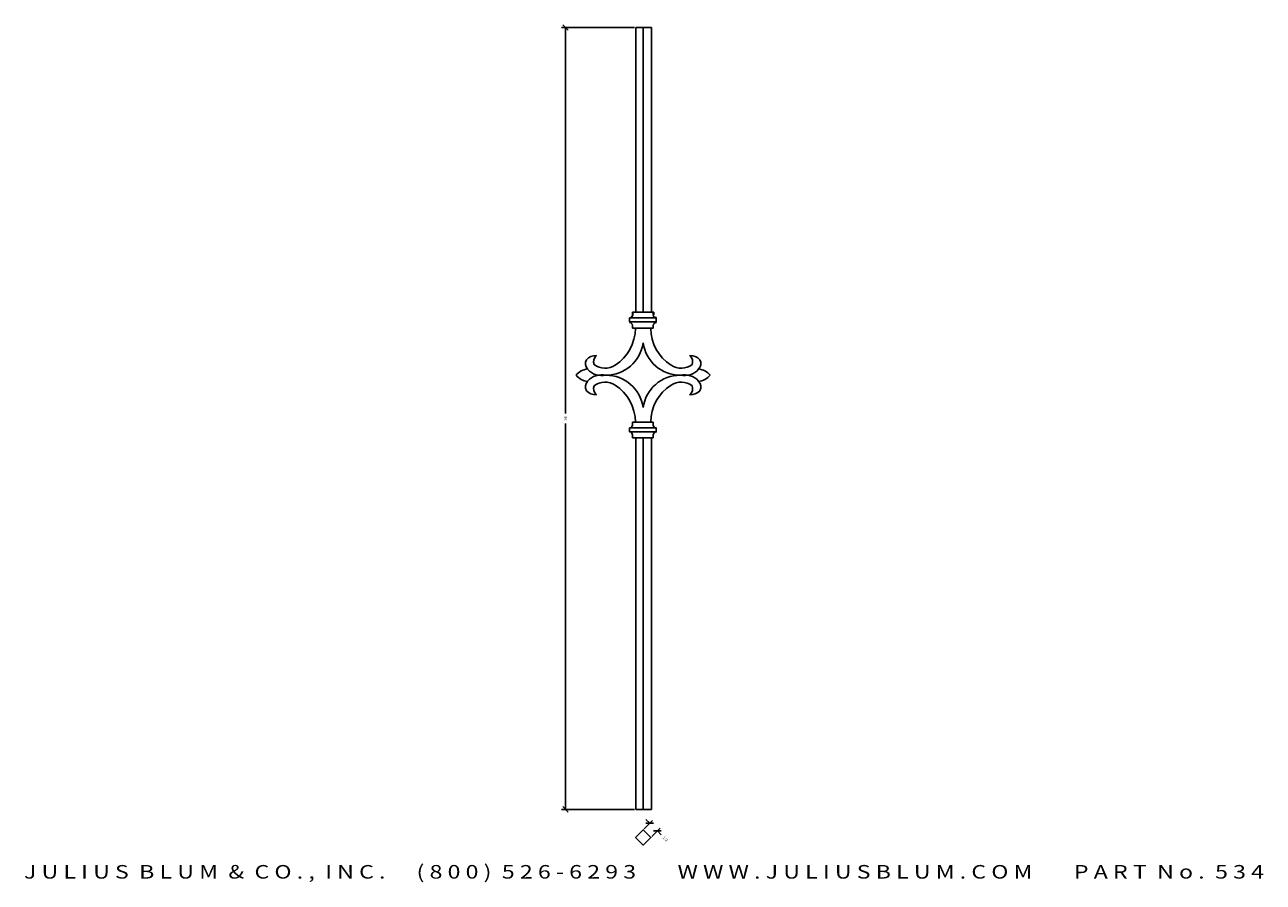
# Model space of a CAD drawing. Extents: x 53.5 to 110.5, y -4.4 to 35.1.
import ezdxf
from ezdxf.enums import TextEntityAlignment as Align

# ---------------------------------------------------------------- set-up
doc = ezdxf.new("R2010")
doc.units = 0
doc.header["$MEASUREMENT"] = 0
doc.layers.get('0').update_dxf_attribs({"linetype": 'CONTINUOUS'})
doc.layers.get('DEFPOINTS').update_dxf_attribs({"linetype": 'CONTINUOUS'})
doc.layers.add('ADP1DETAIL', color=7, linetype='CONTINUOUS')
doc.layers.add('ADPDIM', color=3, linetype='CONTINUOUS')
doc.styles.add('ARIAL_WIDE', font='ARIAL.TTF', dxfattribs={"width": 1.25})
doc.dimstyles.get("Standard").update_dxf_attribs({"dimtxt": 0.18, "dimasz": 0.18, "dimexe": 0.18, "dimexo": 0.0625, "dimgap": 0.09, "dimtad": 0, "dimtih": 1, "dimtoh": 1, "dimdec": 4, "dimzin": 0, "dimtxsty": 'STANDARD', "dimcen": 0.09, "dimazin": 3, "dimtfac": 1, "dimtdec": 4, "dimtofl": 0, "dimtmove": 0, "dimatfit": 3, "dimtolj": 1, "dimtzin": 0})

# ---------------------------------------------------------------- blocks, each defined once
blk = doc.blocks.new('*D0')
at = {"color": 0, "linetype": 'BYBLOCK'}
for p, q in [((81.583, 35.001), (78.233, 35.001)), ((78.538, 34.876), (78.288, 35.126)), ((78.413, 35.001), (78.413, 17.23)), ((78.413, -0.999), (78.413, 16.772)), ((81.583, -0.999), (78.233, -0.999)), ((78.538, -1.124), (78.288, -0.874))]:
    blk.add_line(p, q, dxfattribs=at)
at = {"layer": 'DEFPOINTS', "color": 0, "linetype": 'BYBLOCK'}
for p in [(78.413, 35.001), (81.645, 35.001), (81.645, -0.999)]:
    blk.add_point(p, dxfattribs=at)
at = {"color": 0, "linetype": 'BYBLOCK'}
blk.add_text('36', height=0.125, rotation=90, dxfattribs=at).set_placement((78.413, 17.001), align=Align.MIDDLE_CENTER)
blk = doc.blocks.new('*D1')
at = {"color": 0, "linetype": 'BYBLOCK'}
for p, q in [((82.036, -1.894), (82.417, -1.514)), ((82.289, -1.641), (82.113, -1.464)), ((82.113, -1.641), (82.466, -1.641)), ((82.389, -2.248), (82.77, -1.867)), ((82.466, -1.995), (82.82, -1.995)), ((82.643, -1.995), (82.82, -2.171))]:
    blk.add_line(p, q, dxfattribs=at)
at = {"layer": 'DEFPOINTS', "color": 0, "linetype": 'BYBLOCK'}
for p in [(81.992, -1.939), (82.643, -1.995), (82.345, -2.292)]:
    blk.add_point(p, dxfattribs=at)
at = {"color": 0, "linetype": 'BYBLOCK'}
blk.add_text('1/2', height=0.125, rotation=315, dxfattribs=at).set_placement((83.011, -2.363), align=Align.MIDDLE_CENTER)

msp = doc.modelspace()

# ---------------------------------------------------------------- linework, layer by layer
at = {"layer": 'ADP1DETAIL'}
for p, q in [((81.64506, 35.00102), (81.64506, 21.8937)), ((82.36506, 35.00102), (81.64506, 35.00102)), ((81.99173, 34.97435), (81.99173, 21.92386)), ((82.36506, 21.90565), (82.36506, 35.00102)), ((81.45839, 21.65719), (81.51173, 21.76386)), ((81.4957, 21.89719), (81.9757, 21.89719)), ((81.4957, 21.76386), (81.4957, 21.89719)), ((81.51173, 21.89719), (82.01839, 21.89719)), ((81.51173, 21.76386), (81.51173, 21.89719)), ((82.4557, 21.89719), (81.9757, 21.89719)), ((81.99173, 21.89719), (82.47173, 21.89719)), ((82.01839, 21.89719), (81.99173, 21.89719)), ((82.4557, 21.76386), (82.4557, 21.89719)), ((82.47173, 21.89719), (82.47173, 21.76386)), ((81.37839, 21.63053), (81.45839, 21.65719)), ((81.4957, 21.28386), (81.4957, 21.15053)), ((81.4957, 21.15053), (81.9757, 21.15053)), ((82.4557, 21.15053), (81.9757, 21.15053)), ((82.4557, 21.28386), (82.4557, 21.15053)), ((82.55173, 21.65719), (82.60506, 21.63053)), ((81.4957, 16.69719), (81.4957, 16.83053)), ((82.01839, 16.83053), (81.4957, 16.83053)), ((82.4557, 16.83053), (81.9757, 16.83053)), ((81.99173, 16.83053), (82.01839, 16.83053)), ((82.4557, 16.83053), (81.99173, 16.83053)), ((82.4557, 16.69719), (82.4557, 16.83053)), ((81.37839, 16.53719), (81.37839, 16.53719)), ((81.4957, 16.24386), (81.4957, 16.11053)), ((81.4957, 16.11053), (81.9757, 16.11053)), ((81.64506, 16.11168), (81.64506, -0.99898)), ((82.4557, 16.11053), (81.9757, 16.11053)), ((81.99173, 16.1093), (81.99173, -0.99898)), ((82.36506, -0.99898), (82.36506, 16.11168)), ((82.4557, 16.24386), (82.4557, 16.11053)), ((81.64506, -0.99898), (82.36506, -0.99898)), ((82.36506, -0.99898), (82.36506, -0.99898))]:
    msp.add_line(p, q, dxfattribs=at)
for points in [[(81.62838, 21.14681, -0.25542856), (80.7, 19.44808, -0.30925872), (79.72878, 19.47663, -0.31289394), (79.82876, 19.89061, 0.20423297), (79.37171, 19.70503, 0.34996095), (79.42884, 19.27678, 0.19477222), (78.90038, 18.99128, 1.70709445)], [(82.34252, 21.14681, 0.25542856), (83.27089, 19.44808, 0.30925872), (84.24212, 19.47663, 0.31289394), (84.14214, 19.89061, -0.20423297), (84.59919, 19.70503, -0.34996095), (84.54206, 19.27678, -0.19477222), (85.07052, 18.99128, -1.70709445)], [(79.42884, 19.26251, 0.26845574), (80.27152, 18.99128, 0.37288104), (81.98545, 20.47589, -0.86619856)], [(84.54206, 19.26251, -0.26845574), (83.69937, 18.99128, -0.37288104), (81.98545, 20.47589, 0.86619856)], [(81.62838, 16.83576, 0.25542856), (80.7, 18.53448, 0.30925872), (79.72878, 18.50593, 0.31289394), (79.82876, 18.09196, -0.20423297), (79.37171, 18.27753, -0.34996095), (79.42884, 18.70578, -0.19477222), (78.90038, 18.99128, -1.70709445)], [(79.42884, 18.72006, -0.26845574), (80.27152, 18.99128, -0.37288104), (81.98545, 17.50668, 0.86619856)], [(84.54206, 18.72006, 0.26845574), (83.69937, 18.99128, 0.37288104), (81.98545, 17.50668, -0.86619856)], [(82.34252, 16.83576, -0.25542856), (83.27089, 18.53448, -0.30925872), (84.24212, 18.50593, -0.31289394), (84.14214, 18.09196, 0.20423297), (84.59919, 18.27753, 0.34996095), (84.54206, 18.70578, 0.19477222), (85.07052, 18.99128, 1.70709445)]]:
    msp.add_lwpolyline(points, format="xyb", dxfattribs=at)
for points in [[(81.36236, 21.63053), (81.36236, 21.44386), (82.58903, 21.44386), (82.58903, 21.63053)], [(81.36236, 16.56386), (81.36236, 16.37719), (82.58903, 16.37719), (82.58903, 16.56386)], [(81.63817, -2.29224), (81.99173, -2.6458), (82.34528, -2.29224), (81.99173, -1.93869)]]:
    msp.add_lwpolyline(points, close=True, dxfattribs=at)
for centre, start, end in [((81.36236, 21.76386), 270, 0), ((82.58903, 21.76386), 180, 270), ((81.36236, 21.28386), 360, 90), ((82.58903, 21.28386), 90, 180), ((81.36236, 16.69719), 270, 0), ((82.58903, 16.69719), 180, 270), ((81.36236, 16.24386), 360, 90), ((82.58903, 16.24386), 90, 180)]:
    msp.add_arc(centre, 0.13333, start, end, dxfattribs=at)

# ---------------------------------------------------------------- texts
at = {"layer": 'ADPDIM', "style": 'ARIAL_WIDE', "width": 1.25}
msp.add_text('J U L I U S  B L U M  &  C O . ,  I N C .      ( 8 0 0 )  5 2 6 - 6 2 9 3        W W W . J U L I U S B L U M . C O M        P A R T  N o .  5 3 4', height=0.625, dxfattribs=at).set_placement((82.02415, -3.56286), align=Align.TOP_CENTER)

# ---------------------------------------------------------------- dimensions: what is measured, and where the dimension line sits
at = {"layer": 'ADPDIM'}
dim = msp.add_linear_dim(base=(78.41323, 35.00102), p1=(81.64506, -0.99898), p2=(81.64506, 35.00102), angle=90, dimstyle='Standard', dxfattribs=at)
dim.commit()
dim.dimension.update_dxf_attribs({"geometry": '*D0', "text_midpoint": (78.41323, 17.00102)})
dim = msp.add_aligned_dim(p1=(81.99173, -1.93869), p2=(82.34528, -2.29224), distance=0.42082, dimstyle='Standard', dxfattribs=at)
dim.commit()
dim.dimension.update_dxf_attribs({"geometry": '*D1', "text_midpoint": (83.01113, -2.36296)})

doc.saveas('drawing.dxf')
